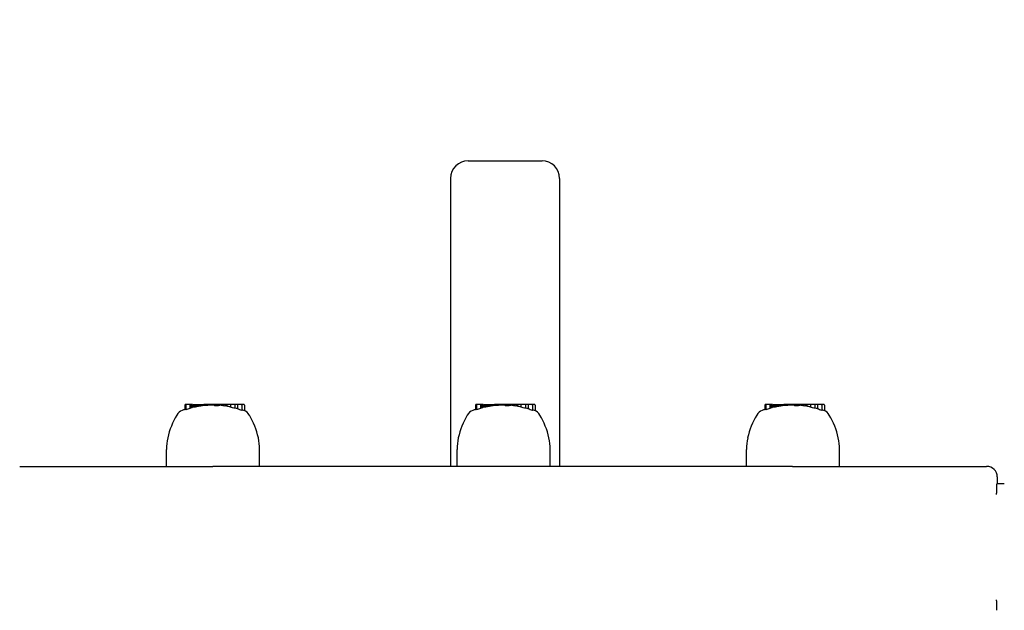
# Model space of a CAD drawing. Extents: x 4622 to 31500, y 2148 to 10403.
# Drawn here: x 20060 to 20340, y 8375 to 8543 of the extents above; entities that cross this region are included whole.
import ezdxf

# ---------------------------------------------------------------- set-up
doc = ezdxf.new("R2010")
doc.units = 0
doc.header["$LTSCALE"] = 30
doc.header["$MEASUREMENT"] = 0
doc.layers.get('0').update_dxf_attribs({"linetype": 'CONTINUOUS'})
doc.layers.add('KÓTY', color=150, linetype='CONTINUOUS')
doc.styles.add('ROMANS', font='romans.shx')

# ---------------------------------------------------------------- blocks, each defined once
blk = doc.blocks.new('A$C23DA5109')
for p, q in [((11227.86, 1441.96), (11248.86, 1441.96)), ((11222.86, 1436.96), (11222.86, 1354.96)), ((11253.86, 1436.96), (11253.86, 1354.96)), ((11147.75, 1372.61), (11147.48, 1372.61)), ((11148.71, 1372.61), (11147.75, 1372.61)), ((11148.86, 1372.61), (11148.71, 1372.61)), ((11148.71, 1372.61), (11148.71, 1371.45)), ((11149.25, 1372.61), (11148.86, 1372.61)), ((11148.86, 1372.61), (11148.86, 1371.56)), ((11149.41, 1372.61), (11149.25, 1372.61)), ((11149.25, 1372.61), (11149.25, 1371.66)), ((11149.41, 1372.61), (11149.41, 1371.75)), ((11149.61, 1372.61), (11149.63, 1372.61)), ((11149.61, 1372.61), (11149.61, 1371.78)), ((11149.63, 1372.61), (11149.7, 1372.61)), ((11149.63, 1372.61), (11149.63, 1371.77)), ((11149.7, 1372.61), (11149.7, 1371.78)), ((11149.7, 1372.61), (11149.81, 1372.61)), ((11149.81, 1372.61), (11149.96, 1372.61)), ((11149.81, 1372.61), (11149.81, 1371.8)), ((11149.96, 1372.61), (11150.16, 1372.61)), ((11149.96, 1372.61), (11149.96, 1371.82)), ((11150.16, 1372.61), (11150.39, 1372.61)), ((11150.16, 1372.61), (11150.16, 1371.86)), ((11150.39, 1372.61), (11150.54, 1372.61)), ((11150.39, 1372.61), (11150.39, 1371.91)), ((11150.54, 1372.61), (11150.69, 1372.61)), ((11150.54, 1372.61), (11150.54, 1371.94)), ((11150.69, 1372.61), (11150.83, 1372.61)), ((11150.69, 1372.61), (11150.69, 1371.97)), ((11150.83, 1372.61), (11150.96, 1372.61)), ((11150.83, 1372.61), (11150.83, 1371.99)), ((11150.96, 1372.61), (11151.09, 1372.61)), ((11150.96, 1372.61), (11150.96, 1372.02)), ((11151.09, 1372.61), (11151.15, 1372.61)), ((11151.09, 1372.61), (11151.09, 1372.05)), ((11151.15, 1372.61), (11152.2, 1372.61)), ((11151.15, 1372.61), (11151.15, 1372.05)), ((11152.2, 1372.61), (11152.63, 1372.61)), ((11152.2, 1372.61), (11152.2, 1372.2)), ((11153.78, 1372.61), (11152.63, 1372.61)), ((11152.63, 1372.61), (11152.63, 1372.25)), ((11153.84, 1372.61), (11153.78, 1372.61)), ((11153.78, 1372.61), (11153.78, 1372.34)), ((11153.94, 1372.61), (11153.84, 1372.61)), ((11153.84, 1372.61), (11153.84, 1372.37)), ((11154.03, 1372.61), (11153.94, 1372.61)), ((11153.94, 1372.61), (11153.94, 1372.36)), ((11154.14, 1372.61), (11154.03, 1372.61)), ((11154.03, 1372.61), (11154.03, 1372.36)), ((11154.26, 1372.61), (11154.14, 1372.61)), ((11154.14, 1372.61), (11154.14, 1372.36)), ((11154.39, 1372.61), (11154.26, 1372.61)), ((11154.26, 1372.61), (11154.26, 1372.36)), ((11154.53, 1372.61), (11154.39, 1372.61)), ((11154.39, 1372.61), (11154.39, 1372.37)), ((11154.89, 1372.61), (11154.53, 1372.61)), ((11154.53, 1372.61), (11154.53, 1372.37)), ((11155.21, 1372.61), (11154.89, 1372.61)), ((11154.89, 1372.61), (11154.89, 1372.38)), ((11155.48, 1372.61), (11155.21, 1372.61)), ((11155.21, 1372.61), (11155.21, 1372.4)), ((11155.65, 1372.61), (11155.48, 1372.61)), ((11155.48, 1372.61), (11155.48, 1372.42)), ((11155.7, 1372.61), (11155.65, 1372.61)), ((11155.65, 1372.61), (11155.65, 1372.43)), ((11156.86, 1372.61), (11155.7, 1372.61)), ((11155.7, 1372.61), (11155.7, 1372.24)), ((11156.86, 1372.61), (11156.86, 1372.19)), ((11157.59, 1372.61), (11156.86, 1372.61)), ((11158.75, 1372.61), (11157.59, 1372.61)), ((11157.59, 1372.61), (11157.59, 1372.28)), ((11159.08, 1372.61), (11158.75, 1372.61)), ((11158.75, 1372.61), (11158.75, 1372.14)), ((11159.09, 1372.61), (11159.08, 1372.61)), ((11159.08, 1372.61), (11159.08, 1372.17)), ((11159.13, 1372.61), (11159.09, 1372.61)), ((11159.09, 1372.61), (11159.09, 1372.17)), ((11159.17, 1372.61), (11159.13, 1372.61)), ((11159.13, 1372.61), (11159.13, 1372.16)), ((11159.21, 1372.61), (11159.17, 1372.61)), ((11159.17, 1372.61), (11159.17, 1372.16)), ((11159.21, 1372.61), (11159.21, 1372.08)), ((11160.2, 1372.61), (11159.21, 1372.61)), ((11161.5, 1372.61), (11160.2, 1372.61)), ((11160.2, 1372.61), (11160.2, 1371.79)), ((11162.21, 1372.61), (11161.5, 1372.61)), ((11161.5, 1372.61), (11161.5, 1371.49)), ((11163.28, 1372.61), (11162.21, 1372.61)), ((11162.21, 1372.61), (11162.21, 1371.3)), ((11164.01, 1372.61), (11163.28, 1372.61)), ((11230.42, 1372.61), (11230.15, 1372.61)), ((11231.38, 1372.61), (11230.42, 1372.61)), ((11231.53, 1372.61), (11231.38, 1372.61)), ((11231.38, 1372.61), (11231.38, 1371.45)), ((11231.92, 1372.61), (11231.53, 1372.61)), ((11231.53, 1372.61), (11231.53, 1371.56)), ((11232.08, 1372.61), (11231.92, 1372.61)), ((11231.92, 1372.61), (11231.92, 1371.66)), ((11232.08, 1372.61), (11232.08, 1371.75)), ((11232.27, 1372.61), (11232.3, 1372.61)), ((11232.27, 1372.61), (11232.27, 1371.78)), ((11232.3, 1372.61), (11232.36, 1372.61)), ((11232.3, 1372.61), (11232.3, 1371.77)), ((11232.36, 1372.61), (11232.36, 1371.78)), ((11232.36, 1372.61), (11232.48, 1372.61)), ((11232.48, 1372.61), (11232.63, 1372.61)), ((11232.48, 1372.61), (11232.48, 1371.8)), ((11232.63, 1372.61), (11232.83, 1372.61)), ((11232.63, 1372.61), (11232.63, 1371.82)), ((11232.83, 1372.61), (11233.06, 1372.61)), ((11232.83, 1372.61), (11232.83, 1371.86)), ((11233.06, 1372.61), (11233.21, 1372.61)), ((11233.06, 1372.61), (11233.06, 1371.91)), ((11233.21, 1372.61), (11233.36, 1372.61)), ((11233.21, 1372.61), (11233.21, 1371.94)), ((11233.36, 1372.61), (11233.5, 1372.61)), ((11233.36, 1372.61), (11233.36, 1371.97)), ((11233.5, 1372.61), (11233.63, 1372.61)), ((11233.5, 1372.61), (11233.5, 1371.99)), ((11233.63, 1372.61), (11233.76, 1372.61)), ((11233.63, 1372.61), (11233.63, 1372.02)), ((11233.76, 1372.61), (11233.82, 1372.61)), ((11233.76, 1372.61), (11233.76, 1372.05)), ((11233.82, 1372.61), (11234.87, 1372.61)), ((11233.82, 1372.61), (11233.82, 1372.05)), ((11234.87, 1372.61), (11235.3, 1372.61)), ((11234.87, 1372.61), (11234.87, 1372.2)), ((11236.45, 1372.61), (11235.3, 1372.61)), ((11235.3, 1372.61), (11235.3, 1372.25)), ((11236.51, 1372.61), (11236.45, 1372.61)), ((11236.45, 1372.61), (11236.45, 1372.34)), ((11236.6, 1372.61), (11236.51, 1372.61)), ((11236.51, 1372.61), (11236.51, 1372.37)), ((11236.7, 1372.61), (11236.6, 1372.61)), ((11236.6, 1372.61), (11236.6, 1372.36)), ((11236.81, 1372.61), (11236.7, 1372.61)), ((11236.7, 1372.61), (11236.7, 1372.36)), ((11236.93, 1372.61), (11236.81, 1372.61)), ((11236.81, 1372.61), (11236.81, 1372.36)), ((11237.05, 1372.61), (11236.93, 1372.61)), ((11236.93, 1372.61), (11236.93, 1372.36)), ((11237.2, 1372.61), (11237.05, 1372.61)), ((11237.05, 1372.61), (11237.05, 1372.37)), ((11237.56, 1372.61), (11237.2, 1372.61)), ((11237.2, 1372.61), (11237.2, 1372.37)), ((11237.87, 1372.61), (11237.56, 1372.61)), ((11237.56, 1372.61), (11237.56, 1372.38)), ((11238.15, 1372.61), (11237.87, 1372.61)), ((11237.87, 1372.61), (11237.87, 1372.4)), ((11238.32, 1372.61), (11238.15, 1372.61)), ((11238.15, 1372.61), (11238.15, 1372.42)), ((11238.37, 1372.61), (11238.32, 1372.61)), ((11238.32, 1372.61), (11238.32, 1372.43)), ((11239.53, 1372.61), (11238.37, 1372.61)), ((11238.37, 1372.61), (11238.37, 1372.24)), ((11239.53, 1372.61), (11239.53, 1372.19)), ((11240.26, 1372.61), (11239.53, 1372.61)), ((11241.42, 1372.61), (11240.26, 1372.61)), ((11240.26, 1372.61), (11240.26, 1372.28)), ((11241.74, 1372.61), (11241.42, 1372.61)), ((11241.42, 1372.61), (11241.42, 1372.14)), ((11241.76, 1372.61), (11241.74, 1372.61)), ((11241.74, 1372.61), (11241.74, 1372.17)), ((11241.79, 1372.61), (11241.76, 1372.61)), ((11241.76, 1372.61), (11241.76, 1372.17)), ((11241.84, 1372.61), (11241.79, 1372.61)), ((11241.79, 1372.61), (11241.79, 1372.16)), ((11241.88, 1372.61), (11241.84, 1372.61)), ((11241.84, 1372.61), (11241.84, 1372.16)), ((11241.88, 1372.61), (11241.88, 1372.08)), ((11242.87, 1372.61), (11241.88, 1372.61)), ((11244.17, 1372.61), (11242.87, 1372.61)), ((11242.87, 1372.61), (11242.87, 1371.79)), ((11244.88, 1372.61), (11244.17, 1372.61)), ((11244.17, 1372.61), (11244.17, 1371.49)), ((11245.95, 1372.61), (11244.88, 1372.61)), ((11244.88, 1372.61), (11244.88, 1371.3)), ((11246.67, 1372.61), (11245.95, 1372.61)), ((11312.75, 1372.61), (11312.48, 1372.61)), ((11313.71, 1372.61), (11312.75, 1372.61)), ((11313.86, 1372.61), (11313.71, 1372.61)), ((11313.71, 1372.61), (11313.71, 1371.45)), ((11314.25, 1372.61), (11313.86, 1372.61)), ((11313.86, 1372.61), (11313.86, 1371.56)), ((11314.41, 1372.61), (11314.25, 1372.61)), ((11314.25, 1372.61), (11314.25, 1371.66)), ((11314.41, 1372.61), (11314.41, 1371.75)), ((11314.6, 1372.61), (11314.63, 1372.61)), ((11314.6, 1372.61), (11314.6, 1371.78)), ((11314.63, 1372.61), (11314.7, 1372.61)), ((11314.63, 1372.61), (11314.63, 1371.77)), ((11314.7, 1372.61), (11314.7, 1371.78)), ((11314.7, 1372.61), (11314.81, 1372.61)), ((11314.81, 1372.61), (11314.96, 1372.61)), ((11314.81, 1372.61), (11314.81, 1371.8)), ((11314.96, 1372.61), (11315.16, 1372.61)), ((11314.96, 1372.61), (11314.96, 1371.82)), ((11315.16, 1372.61), (11315.39, 1372.61)), ((11315.16, 1372.61), (11315.16, 1371.86)), ((11315.39, 1372.61), (11315.54, 1372.61)), ((11315.39, 1372.61), (11315.39, 1371.91)), ((11315.54, 1372.61), (11315.69, 1372.61)), ((11315.54, 1372.61), (11315.54, 1371.94)), ((11315.69, 1372.61), (11315.83, 1372.61)), ((11315.69, 1372.61), (11315.69, 1371.97)), ((11315.83, 1372.61), (11315.96, 1372.61)), ((11315.83, 1372.61), (11315.83, 1371.99)), ((11315.96, 1372.61), (11316.09, 1372.61)), ((11315.96, 1372.61), (11315.96, 1372.02)), ((11316.09, 1372.61), (11316.15, 1372.61)), ((11316.09, 1372.61), (11316.09, 1372.05)), ((11316.15, 1372.61), (11317.2, 1372.61)), ((11316.15, 1372.61), (11316.15, 1372.05)), ((11317.2, 1372.61), (11317.63, 1372.61)), ((11317.2, 1372.61), (11317.2, 1372.2)), ((11318.78, 1372.61), (11317.63, 1372.61)), ((11317.63, 1372.61), (11317.63, 1372.25)), ((11318.84, 1372.61), (11318.78, 1372.61)), ((11318.78, 1372.61), (11318.78, 1372.34)), ((11318.94, 1372.61), (11318.84, 1372.61)), ((11318.84, 1372.61), (11318.84, 1372.37)), ((11319.03, 1372.61), (11318.94, 1372.61)), ((11318.94, 1372.61), (11318.94, 1372.36)), ((11319.14, 1372.61), (11319.03, 1372.61)), ((11319.03, 1372.61), (11319.03, 1372.36)), ((11319.26, 1372.61), (11319.14, 1372.61)), ((11319.14, 1372.61), (11319.14, 1372.36)), ((11319.39, 1372.61), (11319.26, 1372.61)), ((11319.26, 1372.61), (11319.26, 1372.36)), ((11319.53, 1372.61), (11319.39, 1372.61)), ((11319.39, 1372.61), (11319.39, 1372.37)), ((11319.89, 1372.61), (11319.53, 1372.61)), ((11319.53, 1372.61), (11319.53, 1372.37)), ((11320.2, 1372.61), (11319.89, 1372.61)), ((11319.89, 1372.61), (11319.89, 1372.38)), ((11320.48, 1372.61), (11320.2, 1372.61)), ((11320.2, 1372.61), (11320.2, 1372.4)), ((11320.65, 1372.61), (11320.48, 1372.61)), ((11320.48, 1372.61), (11320.48, 1372.42)), ((11320.7, 1372.61), (11320.65, 1372.61)), ((11320.65, 1372.61), (11320.65, 1372.43)), ((11321.86, 1372.61), (11320.7, 1372.61)), ((11320.7, 1372.61), (11320.7, 1372.24)), ((11321.86, 1372.61), (11321.86, 1372.19)), ((11322.59, 1372.61), (11321.86, 1372.61)), ((11323.75, 1372.61), (11322.59, 1372.61)), ((11322.59, 1372.61), (11322.59, 1372.28)), ((11324.08, 1372.61), (11323.75, 1372.61)), ((11323.75, 1372.61), (11323.75, 1372.14)), ((11324.09, 1372.61), (11324.08, 1372.61)), ((11324.08, 1372.61), (11324.08, 1372.17)), ((11324.13, 1372.61), (11324.09, 1372.61)), ((11324.09, 1372.61), (11324.09, 1372.17)), ((11324.17, 1372.61), (11324.13, 1372.61)), ((11324.13, 1372.61), (11324.13, 1372.16)), ((11324.21, 1372.61), (11324.17, 1372.61)), ((11324.17, 1372.61), (11324.17, 1372.16)), ((11324.21, 1372.61), (11324.21, 1372.08)), ((11325.2, 1372.61), (11324.21, 1372.61)), ((11326.5, 1372.61), (11325.2, 1372.61)), ((11325.2, 1372.61), (11325.2, 1371.79)), ((11327.21, 1372.61), (11326.5, 1372.61)), ((11326.5, 1372.61), (11326.5, 1371.49)), ((11328.28, 1372.61), (11327.21, 1372.61)), ((11327.21, 1372.61), (11327.21, 1371.3)), ((11329, 1372.61), (11328.28, 1372.61)), ((11147.28, 1372.41), (11147.28, 1371.08)), ((11147.54, 1372.41), (11147.54, 1371.1)), ((11163.48, 1372.41), (11163.48, 1370.89)), ((11164.1, 1370.86), (11164.04, 1370.88)), ((11164.21, 1372.41), (11164.21, 1370.82)), ((11229.94, 1372.41), (11229.94, 1371.08)), ((11230.21, 1372.41), (11230.21, 1371.1)), ((11246.15, 1372.41), (11246.15, 1370.89)), ((11246.77, 1370.86), (11246.71, 1370.88)), ((11246.88, 1372.41), (11246.88, 1370.82)), ((11312.28, 1372.41), (11312.28, 1371.08)), ((11312.54, 1372.41), (11312.54, 1371.1)), ((11328.48, 1372.41), (11328.48, 1370.89)), ((11329.1, 1370.86), (11329.04, 1370.88)), ((11329.21, 1372.41), (11329.21, 1370.82)), ((11142.01, 1354.96), (11142.01, 1359.76)), ((11168.53, 1354.96), (11168.53, 1359.76)), ((11224.68, 1354.96), (11224.68, 1359.76)), ((11251.2, 1354.96), (11251.2, 1359.76)), ((11307.01, 1354.96), (11307.01, 1359.76)), ((11333.53, 1354.96), (11333.53, 1359.76)), ((11100.27, 1354.96), (11155.17, 1354.96)), ((11320.17, 1354.96), (11155.17, 1354.96)), ((11320.17, 1354.96), (11375.27, 1354.96)), ((11375.39, 1354.96), (11375.27, 1354.96)), ((11375.39, 1354.96), (11375.39, 1354.96)), ((11378.39, 1351.96), (11378.39, 1349.96)), ((11380.27, 1349.96), (11378.27, 1349.96)), ((11380.38, 1349.96), (11380.27, 1349.96))]:
    blk.add_line(p, q)
at = {"flags": 128}
for points in [[(11378.2, 1346.96), (11378.2, 1347.07), (11378.2, 1347.17), (11378.2, 1347.28), (11378.22, 1347.38), (11378.22, 1347.49), (11378.22, 1347.6), (11378.22, 1347.7), (11378.22, 1347.81), (11378.24, 1347.91), (11378.24, 1348.02), (11378.24, 1348.12), (11378.24, 1348.22), (11378.24, 1348.33), (11378.24, 1348.43), (11378.26, 1348.53), (11378.26, 1348.62), (11378.26, 1348.72), (11378.26, 1348.81), (11378.26, 1348.9), (11378.26, 1348.99), (11378.26, 1349.08), (11378.26, 1349.17), (11378.26, 1349.26), (11378.26, 1349.35)], [(11378.26, 1349.35), (11378.26, 1349.39), (11378.26, 1349.44), (11378.26, 1349.48), (11378.26, 1349.53), (11378.26, 1349.57), (11378.26, 1349.61), (11378.26, 1349.64), (11378.27, 1349.68), (11378.27, 1349.71), (11378.27, 1349.74), (11378.27, 1349.77), (11378.27, 1349.79), (11378.27, 1349.82), (11378.27, 1349.84), (11378.27, 1349.86), (11378.27, 1349.88), (11378.27, 1349.9), (11378.27, 1349.92), (11378.27, 1349.93), (11378.27, 1349.94), (11378.27, 1349.95), (11378.27, 1349.96), (11378.27, 1349.96), (11378.27, 1349.96)], [(11378.26, 1314.58), (11378.26, 1314.66), (11378.26, 1314.75), (11378.26, 1314.84), (11378.26, 1314.93), (11378.26, 1315.02), (11378.26, 1315.11), (11378.26, 1315.21), (11378.26, 1315.3), (11378.26, 1315.4), (11378.24, 1315.5), (11378.24, 1315.6), (11378.24, 1315.7), (11378.24, 1315.8), (11378.24, 1315.91), (11378.24, 1316.01), (11378.22, 1316.12), (11378.22, 1316.22), (11378.22, 1316.33), (11378.22, 1316.43), (11378.22, 1316.54), (11378.2, 1316.65), (11378.2, 1316.75), (11378.2, 1316.86), (11378.2, 1316.96)], [(11378.27, 1313.96), (11378.27, 1313.96), (11378.27, 1313.97), (11378.27, 1313.97), (11378.27, 1313.98), (11378.27, 1313.99), (11378.27, 1314.01), (11378.27, 1314.02), (11378.27, 1314.04), (11378.27, 1314.06), (11378.27, 1314.08), (11378.27, 1314.11), (11378.27, 1314.13), (11378.27, 1314.16), (11378.27, 1314.19), (11378.27, 1314.22), (11378.27, 1314.25), (11378.26, 1314.28), (11378.26, 1314.32), (11378.26, 1314.36), (11378.26, 1314.4), (11378.26, 1314.44), (11378.26, 1314.48), (11378.26, 1314.53), (11378.26, 1314.58)]]:
    blk.add_lwpolyline(points, dxfattribs=at)
for centre, radius, start, end in [((11227.86, 1436.96), 5, 90, 180), ((11248.86, 1436.96), 5, 0, 90), ((11147.48, 1372.41), 0.204, 90, 180), ((11147.75, 1372.41), 0.204, 90, 180), ((11163.28, 1372.41), 0.204, 0, 90), ((11164.01, 1372.41), 0.204, 0, 90), ((11230.15, 1372.41), 0.204, 90, 180), ((11230.42, 1372.41), 0.204, 90, 180), ((11245.95, 1372.41), 0.204, 0, 90), ((11246.67, 1372.41), 0.204, 0, 90), ((11312.48, 1372.41), 0.204, 90, 180), ((11312.75, 1372.41), 0.204, 90, 180), ((11328.28, 1372.41), 0.204, 0, 90), ((11329, 1372.41), 0.204, 0, 90), ((11147.53, 1368.07), 3, 110.3925, 149.794), ((11155.27, 1347.26), 25.2, 108.4909, 110.3925), ((11155.26, 1347.26), 25.12, 107.8962, 108.5397), ((11155.26, 1347.26), 25.05, 105.1565, 107.943), ((11155.26, 1347.26), 25.12, 103.846, 104.769), ((11155.27, 1347.26), 25.2, 102.9857, 103.4363), ((11155.26, 1347.26), 25.12, 97.0075, 99.4161), ((11155.27, 1347.26), 25.2, 96.0066, 96.0842), ((11155.26, 1347.26), 25.12, 93.3803, 96.0165), ((11155.26, 1347.26), 24.98, 86.3308, 88.9979), ((11155.27, 1347.26), 25.2, 84.7042, 84.8184), ((11155.26, 1347.26), 25.12, 82.0203, 84.6802), ((11155.26, 1347.26), 25.12, 78.6598, 80.9683), ((11155.26, 1347.26), 25.02, 75.5535, 78.607), ((11155.26, 1347.26), 25.02, 70.8121, 73.8738), ((11163, 1368.07), 3, 30.206, 68.531), ((11230.2, 1368.07), 3, 110.3925, 149.794), ((11237.94, 1347.26), 25.2, 108.4909, 110.3925), ((11237.93, 1347.26), 25.12, 107.8962, 108.5397), ((11237.93, 1347.26), 25.05, 105.1565, 107.943), ((11237.93, 1347.26), 25.12, 103.846, 104.769), ((11237.94, 1347.26), 25.2, 102.9857, 103.4363), ((11237.93, 1347.26), 25.12, 97.0075, 99.4161), ((11237.94, 1347.26), 25.2, 96.0066, 96.0842), ((11237.93, 1347.26), 25.12, 93.3803, 96.0165), ((11237.93, 1347.26), 24.98, 86.3308, 88.9979), ((11237.94, 1347.26), 25.2, 84.7042, 84.8184), ((11237.93, 1347.26), 25.12, 82.0203, 84.6802), ((11237.93, 1347.26), 25.12, 78.6598, 80.9683), ((11237.93, 1347.26), 25.02, 75.5535, 78.607), ((11237.93, 1347.26), 25.02, 70.8121, 73.8738), ((11245.67, 1368.07), 3, 30.206, 68.531), ((11312.53, 1368.07), 3, 110.3925, 149.794), ((11320.27, 1347.26), 25.2, 108.4909, 110.3925), ((11320.26, 1347.26), 25.12, 107.8962, 108.5397), ((11320.26, 1347.26), 25.05, 105.1565, 107.943), ((11320.26, 1347.26), 25.12, 103.846, 104.769), ((11320.27, 1347.26), 25.2, 102.9857, 103.4363), ((11320.26, 1347.26), 25.12, 97.0075, 99.4161), ((11320.27, 1347.26), 25.2, 96.0066, 96.0842), ((11320.26, 1347.26), 25.12, 93.3803, 96.0165), ((11320.26, 1347.26), 24.98, 86.3308, 88.9979), ((11320.27, 1347.26), 25.2, 84.7042, 84.8184), ((11320.26, 1347.26), 25.12, 82.0203, 84.6802), ((11320.26, 1347.26), 25.12, 78.6598, 80.9683), ((11320.26, 1347.26), 25.02, 75.5535, 78.607), ((11320.26, 1347.26), 25.02, 70.8121, 73.8738), ((11328, 1368.07), 3, 30.206, 68.531), ((11164.87, 1357.98), 23.06, 149.794, 167.2554), ((11145.67, 1357.98), 23.06, 12.7446, 30.206), ((11247.53, 1357.98), 23.06, 149.794, 167.2554), ((11228.34, 1357.98), 23.06, 12.7446, 30.206), ((11329.86, 1357.98), 23.06, 149.794, 167.2554), ((11310.67, 1357.98), 23.06, 12.7446, 30.206), ((11157.01, 1359.76), 15, 167.2554, 180), ((11153.53, 1359.76), 15, 0, 12.7446), ((11239.68, 1359.76), 15, 167.2554, 180), ((11236.2, 1359.76), 15, 0, 12.7446), ((11322.01, 1359.76), 15, 167.2554, 180), ((11318.53, 1359.76), 15, 0, 12.7446), ((11375.39, 1351.96), 3, 0, 90)]:
    blk.add_arc(centre, radius, start, end)
for centre, major_axis, ratio, start_param, end_param in [((11149.48, 1347.26), (0, 24.5), 0.197291, 0.129364, 0.160264), ((11149.87, 1347.26), (0, 24.59), 0.19929, 0.093211, 0.126201), ((11149.52, 1347.26), (0, 24.52), 0.134479, 6.250201, 6.257026), ((11150.1, 1347.26), (0, 24.53), 0.440337, 0.037051, 0.043367), ((11151.66, 1347.26), (0, 24.67), 0.712554, 0.105719, 0.112235), ((11153.31, 1347.26), (0, 24.85), 0.883719, 0.153106, 0.160259), ((11154.48, 1347.26), (0, 25), 0.968504, 0.179381, 0.187468), ((11155.1, 1347.26), (-4.71, 24.64), 0.99753, 0, 0.009369), ((11155.36, 1347.26), (-4.82, 24.67), 0.998645, 0, 0.006223), ((11155.46, 1347.26), (0, 25.17), 0.985558, 0.193598, 0.199662), ((11155.43, 1347.26), (0, 25.19), 0.958458, 0.191568, 0.197555), ((11155.25, 1347.26), (0, 25.2), 0.915567, 0.186885, 0.192832), ((11154.95, 1347.26), (0, 25.19), 0.859394, 0.1794, 0.185317), ((11154.55, 1347.26), (0, 25.17), 0.789636, 0.171874, 0.17509), ((11152.7, 1347.26), (0, 25.06), 0.200852, 0.021406, 0.1006), ((11154.27, 1347.26), (0, 25.18), 0.217885, 0.077236, 0.088287), ((11153.62, 1347.26), (0, 25.1), 0.651868, 6.263984, 6.269653), ((11153.81, 1347.26), (0, 25.1), 0.752596, 6.271156, 6.276408), ((11154.09, 1347.26), (0, 25.1), 0.849407, 6.280679, 6.285636), ((11154.46, 1347.26), (0, 25.1), 0.931379, 0.008802, 0.013779), ((11154.82, 1347.26), (0, 25.11), 0.978013, 0.017679, 0.022932), ((11155.13, 1347.26), (-0.6, 25.11), 0.997812, 0, 0.005642), ((11155.55, 1347.26), (0, 25.13), 0.988238, 0.026895, 0.041386), ((11155.99, 1347.26), (0, 25.15), 0.884237, 0.035453, 0.049789), ((11156.13, 1347.26), (0, 25.17), 0.703866, 0.036601, 0.052315), ((11156.1, 1347.26), (0, 25.18), 0.532293, 0.033637, 0.04624), ((11156.03, 1347.26), (0, 25.18), 0.373535, 0.035177, 0.040057), ((11157.45, 1347.26), (0, 25.1), 0.200623, 6.264994, 6.400983), ((11158.99, 1347.26), (0, 24.91), 0.200902, 6.266999, 6.331879), ((11158.78, 1347.26), (0, 24.92), 0.327261, 6.244852, 6.247175), ((11158.05, 1347.26), (0, 24.97), 0.557852, 6.205844, 6.20808), ((11157.09, 1347.26), (0, 25.05), 0.750239, 6.172177, 6.174485), ((11156.25, 1347.26), (0, 25.11), 0.879139, 6.148827, 6.150587), ((11160.94, 1347.26), (0, 24.25), 0.562145, 6.189614, 6.241638), ((11163.75, 1347.26), (0, 23.66), 0.199539, 6.220766, 6.339162), ((11232.15, 1347.26), (0, 24.5), 0.197291, 0.129364, 0.160264), ((11232.54, 1347.26), (0, 24.59), 0.19929, 0.093211, 0.126201), ((11232.19, 1347.26), (0, 24.52), 0.134479, 6.250201, 6.257026), ((11232.76, 1347.26), (0, 24.53), 0.440337, 0.037051, 0.043367), ((11234.33, 1347.26), (0, 24.67), 0.712554, 0.105719, 0.112235), ((11235.98, 1347.26), (0, 24.85), 0.883719, 0.153106, 0.160259), ((11237.15, 1347.26), (0, 25), 0.968504, 0.179381, 0.187468), ((11237.77, 1347.26), (-4.71, 24.64), 0.99753, 0, 0.009369), ((11238.03, 1347.26), (-4.82, 24.67), 0.998645, 0, 0.006223), ((11238.13, 1347.26), (0, 25.17), 0.985558, 0.193598, 0.199662), ((11238.1, 1347.26), (0, 25.19), 0.958458, 0.191568, 0.197555), ((11237.92, 1347.26), (0, 25.2), 0.915567, 0.186885, 0.192832), ((11237.62, 1347.26), (0, 25.19), 0.859394, 0.1794, 0.185317), ((11237.22, 1347.26), (0, 25.17), 0.789636, 0.171874, 0.17509), ((11235.37, 1347.26), (0, 25.06), 0.200852, 0.021406, 0.1006), ((11236.93, 1347.26), (0, 25.18), 0.217885, 0.077236, 0.088287), ((11236.29, 1347.26), (0, 25.1), 0.651868, 6.263984, 6.269653), ((11236.48, 1347.26), (0, 25.1), 0.752596, 6.271156, 6.276408), ((11236.76, 1347.26), (0, 25.1), 0.849407, 6.280679, 6.285636), ((11237.13, 1347.26), (0, 25.1), 0.931379, 0.008802, 0.013779), ((11237.49, 1347.26), (0, 25.11), 0.978013, 0.017679, 0.022932), ((11237.8, 1347.26), (-0.6, 25.11), 0.997812, 0, 0.005642), ((11238.22, 1347.26), (0, 25.13), 0.988238, 0.026895, 0.041386), ((11238.66, 1347.26), (0, 25.15), 0.884237, 0.035453, 0.049789), ((11238.8, 1347.26), (0, 25.17), 0.703866, 0.036601, 0.052315), ((11238.77, 1347.26), (0, 25.18), 0.532293, 0.033637, 0.04624), ((11238.7, 1347.26), (0, 25.18), 0.373535, 0.035177, 0.040057), ((11240.12, 1347.26), (0, 25.1), 0.200623, 6.264994, 6.400983), ((11241.66, 1347.26), (0, 24.91), 0.200902, 6.266999, 6.331879), ((11241.45, 1347.26), (0, 24.92), 0.327261, 6.244852, 6.247175), ((11240.72, 1347.26), (0, 24.97), 0.557852, 6.205844, 6.20808), ((11239.76, 1347.26), (0, 25.05), 0.750239, 6.172177, 6.174485), ((11238.92, 1347.26), (0, 25.11), 0.879139, 6.148827, 6.150587), ((11243.61, 1347.26), (0, 24.25), 0.562145, 6.189614, 6.241638), ((11246.42, 1347.26), (0, 23.66), 0.199539, 6.220766, 6.339162), ((11314.48, 1347.26), (0, 24.5), 0.197291, 0.129364, 0.160264), ((11314.87, 1347.26), (0, 24.59), 0.19929, 0.093211, 0.126201), ((11314.52, 1347.26), (0, 24.52), 0.134479, 6.250201, 6.257026), ((11315.1, 1347.26), (0, 24.53), 0.440337, 0.037051, 0.043367), ((11316.66, 1347.26), (0, 24.67), 0.712554, 0.105719, 0.112235), ((11318.31, 1347.26), (0, 24.85), 0.883719, 0.153106, 0.160259), ((11319.48, 1347.26), (0, 25), 0.968504, 0.179381, 0.187468), ((11320.1, 1347.26), (-4.71, 24.64), 0.99753, 0, 0.009369), ((11320.36, 1347.26), (-4.82, 24.67), 0.998645, 0, 0.006223), ((11320.46, 1347.26), (0, 25.17), 0.985558, 0.193598, 0.199662), ((11320.43, 1347.26), (0, 25.19), 0.958458, 0.191568, 0.197555), ((11320.25, 1347.26), (0, 25.2), 0.915567, 0.186885, 0.192832), ((11319.95, 1347.26), (0, 25.19), 0.859394, 0.1794, 0.185317), ((11319.55, 1347.26), (0, 25.17), 0.789636, 0.171874, 0.17509), ((11317.7, 1347.26), (0, 25.06), 0.200852, 0.021406, 0.1006), ((11319.27, 1347.26), (0, 25.18), 0.217885, 0.077236, 0.088287), ((11318.62, 1347.26), (0, 25.1), 0.651868, 6.263984, 6.269653), ((11318.81, 1347.26), (0, 25.1), 0.752596, 6.271156, 6.276408), ((11319.09, 1347.26), (0, 25.1), 0.849407, 6.280679, 6.285636), ((11319.46, 1347.26), (0, 25.1), 0.931379, 0.008802, 0.013779), ((11319.82, 1347.26), (0, 25.11), 0.978013, 0.017679, 0.022932), ((11320.13, 1347.26), (-0.6, 25.11), 0.997812, 0, 0.005642), ((11320.55, 1347.26), (0, 25.13), 0.988238, 0.026895, 0.041386), ((11320.99, 1347.26), (0, 25.15), 0.884237, 0.035453, 0.049789), ((11321.13, 1347.26), (0, 25.17), 0.703866, 0.036601, 0.052315), ((11321.1, 1347.26), (0, 25.18), 0.532293, 0.033637, 0.04624), ((11321.03, 1347.26), (0, 25.18), 0.373535, 0.035177, 0.040057), ((11322.45, 1347.26), (0, 25.1), 0.200623, 6.264994, 6.400983), ((11323.99, 1347.26), (0, 24.91), 0.200902, 6.266999, 6.331879), ((11323.78, 1347.26), (0, 24.92), 0.327261, 6.244852, 6.247175), ((11323.05, 1347.26), (0, 24.97), 0.557852, 6.205844, 6.20808), ((11322.09, 1347.26), (0, 25.05), 0.750239, 6.172177, 6.174485), ((11321.25, 1347.26), (0, 25.11), 0.879139, 6.148827, 6.150587), ((11325.94, 1347.26), (0, 24.25), 0.562145, 6.189614, 6.241638), ((11328.75, 1347.26), (0, 23.66), 0.199539, 6.220766, 6.339162)]:
    blk.add_ellipse(centre, major_axis=major_axis, ratio=ratio, start_param=start_param, end_param=end_param)

msp = doc.modelspace()

# ---------------------------------------------------------------- block references
msp.add_blockref('A$C23DA5109', (8959.69, 7060.8))

# ---------------------------------------------------------------- texts
at = {"layer": 'KÓTY', "insert": (18463.59, 9966.56), "char_height": 650, "width": 3427.4518, "attachment_point": 1, "style": 'ROMANS'}
msp.add_mtext('S=76m²\\P\\PO=45m', dxfattribs=at)

doc.saveas('drawing.dxf')
